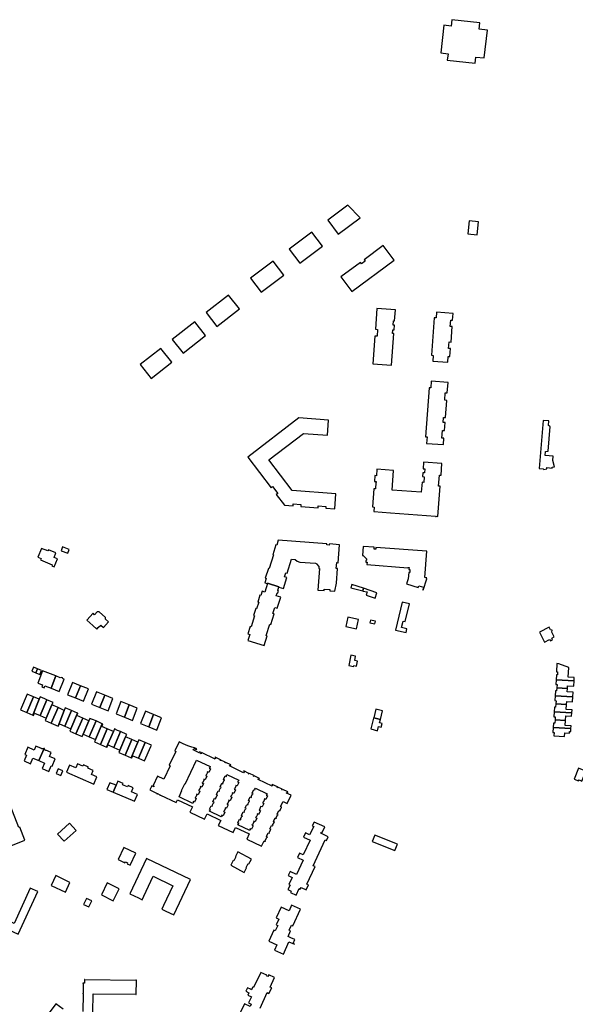
# Model space of a CAD drawing. Units: inches. Extents: x 7498900 to 7506858, y 5781332 to 5786912.
# Drawn here: x 7502608 to 7503114, y 5782210 to 5783105 of the extents above; entities that cross this region are included whole.
import ezdxf

# ---------------------------------------------------------------- set-up
doc = ezdxf.new("R2010")
doc.units = ezdxf.units.IN
doc.header["$MEASUREMENT"] = 0

msp = doc.modelspace()

# ---------------------------------------------------------------- linework, layer by layer
for points in [[(7503001.59, 5783104.59), (7503000.93, 5783098.78), (7502994.4, 5783099.53), (7502991.54, 5783074.4), (7502998.08, 5783073.62), (7502997.42, 5783067.9), (7503022.72, 5783064.98), (7503023.38, 5783070.66), (7503031.02, 5783069.83), (7503033.9, 5783095.16), (7503026.25, 5783096.04), (7503026.9, 5783101.7), (7503001.59, 5783104.59)], [(7502898.27, 5782909.69), (7502918.21, 5782924.63), (7502907.06, 5782936.15), (7502888.74, 5782922.42), (7502898.27, 5782909.69)], [(7503017.21, 5782921.83), (7503015.95, 5782909.87), (7503024.48, 5782908.97), (7503025.74, 5782920.93), (7503017.21, 5782921.83)], [(7502863.12, 5782883.33), (7502883.81, 5782898.85), (7502874.27, 5782911.57), (7502853.58, 5782896.06), (7502863.12, 5782883.33)], [(7502900.61, 5782870.84), (7502910.53, 5782857.48), (7502949.02, 5782886.02), (7502939.1, 5782899.4), (7502921.67, 5782886.47), (7502922.56, 5782885.26), (7502919.36, 5782882.89), (7502918.46, 5782884.09), (7502900.61, 5782870.84)], [(7502827.97, 5782856.97), (7502848.66, 5782872.5), (7502839.11, 5782885.22), (7502818.42, 5782869.7), (7502827.97, 5782856.97)], [(7502787.9, 5782825.87), (7502808.28, 5782841.9), (7502798.43, 5782854.41), (7502778.11, 5782838.4), (7502787.9, 5782825.87)], [(7502933.42, 5782842.12), (7502932.05, 5782823.36), (7502934.04, 5782823.22), (7502933.59, 5782816.94), (7502931.6, 5782817.09), (7502929.75, 5782791.9), (7502946.57, 5782790.65), (7502948.68, 5782819.34), (7502947.68, 5782819.42), (7502947.94, 5782822.91), (7502948.93, 5782822.84), (7502949.24, 5782827.04), (7502948.26, 5782827.12), (7502948.54, 5782831.01), (7502949.53, 5782830.93), (7502950.24, 5782840.88), (7502933.42, 5782842.12)], [(7502987.54, 5782838.72), (7502987.16, 5782833.67), (7502985.57, 5782833.79), (7502983, 5782799.62), (7502984.6, 5782799.5), (7502984.22, 5782794.45), (7502997.83, 5782793.43), (7502998.23, 5782798.68), (7502999.82, 5782798.56), (7503000.36, 5782805.73), (7502998.57, 5782805.86), (7502999.02, 5782811.85), (7503000.81, 5782811.72), (7503001.86, 5782825.78), (7503000.08, 5782825.91), (7503000.5, 5782831.59), (7503002.28, 5782831.44), (7503002.74, 5782837.59), (7502987.54, 5782838.72)], [(7502757.1, 5782801.61), (7502777.52, 5782817.7), (7502767.62, 5782830.15), (7502747.25, 5782814.11), (7502757.1, 5782801.61)], [(7502728, 5782778.69), (7502746.7, 5782793.43), (7502736.86, 5782805.92), (7502718.15, 5782791.2), (7502728, 5782778.69)], [(7502982.85, 5782776.2), (7502982.39, 5782770.06), (7502980.78, 5782770.19), (7502977.47, 5782725.69), (7502979.07, 5782725.57), (7502978.63, 5782719.64), (7502993.83, 5782718.5), (7502994.26, 5782724.25), (7502992.48, 5782724.39), (7502993, 5782731.31), (7502994.78, 5782731.18), (7502995.33, 5782738.58), (7502993.55, 5782738.72), (7502993.88, 5782743.18), (7502995.67, 5782743.04), (7502996.83, 5782758.62), (7502995.04, 5782758.75), (7502995.56, 5782765.66), (7502997.35, 5782765.53), (7502998.06, 5782775.06), (7502982.85, 5782776.2)], [(7502849.22, 5782663.39), (7502857.12, 5782662.85), (7502857.25, 5782664.55), (7502864.21, 5782664), (7502864.08, 5782662.29), (7502879.86, 5782661.12), (7502879.99, 5782662.84), (7502886.91, 5782662.33), (7502886.79, 5782660.62), (7502895.01, 5782660.02), (7502896.02, 5782673.68), (7502856.43, 5782676.68), (7502835.06, 5782704.65), (7502866.52, 5782728.7), (7502888.44, 5782727.06), (7502889.46, 5782740.63), (7502862.42, 5782742.67), (7502815.85, 5782707.2), (7502837.08, 5782679.36), (7502838.42, 5782680.4), (7502843.24, 5782674.08), (7502841.87, 5782673.04), (7502849.22, 5782663.39)], [(7503084.62, 5782740.33), (7503081.06, 5782696.74), (7503084.58, 5782696.46), (7503085.36, 5782696), (7503087.88, 5782696.6), (7503087.99, 5782697.58), (7503092.94, 5782697.17), (7503092.91, 5782697.95), (7503094.94, 5782698.31), (7503093.47, 5782704.18), (7503093.77, 5782707.94), (7503086.55, 5782708.53), (7503086.77, 5782712.13), (7503089.18, 5782712.63), (7503091.05, 5782735.06), (7503090.47, 5782735.24), (7503090.47, 5782735.65), (7503089.49, 5782735.83), (7503089.8, 5782739.95), (7503084.62, 5782740.33)], [(7502975.81, 5782702.52), (7502975.36, 5782696.56), (7502976.86, 5782696.45), (7502976.58, 5782692.74), (7502975.08, 5782692.85), (7502974.83, 5782689.44), (7502976.32, 5782689.33), (7502975.93, 5782684.14), (7502974.43, 5782684.25), (7502973.75, 5782675.17), (7502947.24, 5782677.16), (7502948.56, 5782694.93), (7502933.41, 5782696.03), (7502932.99, 5782690.23), (7502931.51, 5782690.34), (7502931.13, 5782685.12), (7502932.59, 5782685.01), (7502932.81, 5782684.99), (7502932.75, 5782684.11), (7502932.53, 5782684.13), (7502932.09, 5782678.27), (7502930.63, 5782678.37), (7502929.4, 5782661.82), (7502930.9, 5782661.7), (7502930.59, 5782657.64), (7502945.76, 5782656.5), (7502986.75, 5782653.43), (7502986.72, 5782653.13), (7502987.35, 5782653.09), (7502987.37, 5782653.39), (7502988.92, 5782653.27), (7502990.98, 5782680.65), (7502989.48, 5782680.77), (7502990.23, 5782690.74), (7502991.72, 5782690.63), (7502992.52, 5782701.25), (7502975.81, 5782702.52)], [(7502833.75, 5782592.2), (7502833.82, 5782592.44), (7502844.31, 5782589.13), (7502844.24, 5782588.9), (7502848.29, 5782587.62), (7502851.44, 5782597.6), (7502849.44, 5782598.23), (7502850.64, 5782602.03), (7502851.6, 5782601.73), (7502855.59, 5782614.38), (7502858.93, 5782614.13), (7502860.86, 5782612.46), (7502863.2, 5782611.77), (7502877.44, 5782610.7), (7502877.99, 5782610.53), (7502878.37, 5782610.26), (7502880.67, 5782607.63), (7502880.54, 5782605.95), (7502881.24, 5782605.89), (7502879.76, 5782586.38), (7502885.43, 5782585.96), (7502885.51, 5782587.07), (7502890.49, 5782586.7), (7502890.41, 5782585.6), (7502895.01, 5782585.24), (7502896.63, 5782592.71), (7502897.63, 5782605.9), (7502896.42, 5782605.99), (7502896.81, 5782611.22), (7502898.07, 5782611.13), (7502899.31, 5782627.55), (7502890.11, 5782628.24), (7502890.03, 5782627.24), (7502887.77, 5782627.41), (7502887.84, 5782628.41), (7502843.7, 5782631.73), (7502842.32, 5782627.25), (7502841.47, 5782627.51), (7502838.61, 5782618.48), (7502839.46, 5782618.21), (7502835.51, 5782605.77), (7502834.66, 5782606.04), (7502831.82, 5782597.05), (7502832.68, 5782596.79), (7502831.47, 5782592.93), (7502833.75, 5782592.2)], [(7502628.17, 5782624.2), (7502624.88, 5782616.31), (7502627.86, 5782615.08), (7502627.36, 5782613.76), (7502635.95, 5782610.2), (7502638.12, 5782609.3), (7502637.72, 5782608.32), (7502639.83, 5782607.46), (7502642.79, 5782614.71), (7502639.71, 5782616.01), (7502641.43, 5782620.08), (7502634.57, 5782622.97), (7502634.08, 5782621.82), (7502628.17, 5782624.2)], [(7502647.33, 5782625.48), (7502646.09, 5782622.11), (7502652.17, 5782619.76), (7502653.41, 5782623.09), (7502647.33, 5782625.48)], [(7502920.98, 5782625.96), (7502920.38, 5782617.88), (7502920.75, 5782617.85), (7502924.19, 5782614.48), (7502923.62, 5782613.55), (7502923.32, 5782612.66), (7502923.23, 5782611.68), (7502924.39, 5782611.6), (7502924.26, 5782609.55), (7502961.38, 5782606.66), (7502961.4, 5782606.9), (7502962.63, 5782606.8), (7502962.48, 5782605.07), (7502963.47, 5782604.98), (7502963.28, 5782602.19), (7502962.28, 5782602.29), (7502961.86, 5782596.64), (7502960.4, 5782591.85), (7502970.97, 5782588.65), (7502971.46, 5782590.18), (7502975.83, 5782588.83), (7502975.35, 5782587.29), (7502975.07, 5782586.43), (7502975.58, 5782586.28), (7502978.69, 5782596.58), (7502978.63, 5782596.61), (7502978.71, 5782597.57), (7502976.88, 5782597.72), (7502978.82, 5782621.6), (7502932.46, 5782625.09), (7502932.34, 5782623.38), (7502930.89, 5782623.49), (7502931.02, 5782625.2), (7502920.98, 5782625.96)], [(7502844.31, 5782589.13), (7502833.82, 5782592.44), (7502833.75, 5782592.2), (7502831.31, 5782584.47), (7502829.03, 5782585.17), (7502827.82, 5782581.29), (7502826.97, 5782581.56), (7502825.04, 5782575.46), (7502825.9, 5782575.19), (7502823.99, 5782569.22), (7502823.13, 5782569.5), (7502821.21, 5782563.28), (7502822.05, 5782562.98), (7502818.86, 5782552.9), (7502818.01, 5782553.2), (7502815.95, 5782546.68), (7502817.86, 5782546.08), (7502816.07, 5782540.43), (7502830.76, 5782535.81), (7502833.55, 5782544.63), (7502832.64, 5782544.92), (7502835.92, 5782555.31), (7502836.84, 5782555.04), (7502839.78, 5782564.75), (7502838.86, 5782565.05), (7502840.63, 5782570.6), (7502842.63, 5782570), (7502845.87, 5782579.91), (7502841.81, 5782581.18), (7502842.51, 5782583.41), (7502843.27, 5782583.91), (7502843.71, 5782584.6), (7502843.83, 5782585.44), (7502843.4, 5782586.25), (7502844.24, 5782588.9), (7502844.31, 5782589.13)], [(7502910.59, 5782591.33), (7502909.81, 5782588.3), (7502920.7, 5782585.56), (7502921.24, 5782587.98), (7502910.59, 5782591.33)], [(7502921.24, 5782587.98), (7502920.7, 5782585.56), (7502920.63, 5782585.32), (7502924.4, 5782584.62), (7502923.5, 5782581.62), (7502931.7, 5782578.87), (7502933.39, 5782583.92), (7502921.24, 5782587.98)], [(7502956.3, 5782575.39), (7502950.19, 5782550.03), (7502959.88, 5782547.7), (7502960.68, 5782551.01), (7502955.75, 5782552.2), (7502957.17, 5782558.08), (7502959.11, 5782557.61), (7502963.01, 5782573.77), (7502956.3, 5782575.39)], [(7502679.9, 5782552.19), (7502682.15, 5782554.57), (7502684.73, 5782552.32), (7502689.2, 5782557.42), (7502686.55, 5782559.75), (7502686.53, 5782561.45), (7502680.63, 5782566.59), (7502678.86, 5782566.45), (7502676.6, 5782563.93), (7502675.16, 5782565.23), (7502669.39, 5782558.82), (7502675.02, 5782554.11), (7502678.69, 5782550.88), (7502679.9, 5782552.19)], [(7502906.86, 5782561.8), (7502904.97, 5782553.34), (7502914.69, 5782551.17), (7502916.58, 5782559.63), (7502906.86, 5782561.8)], [(7502927.4, 5782559.11), (7502926.82, 5782556.64), (7502931.57, 5782555.52), (7502932.15, 5782557.99), (7502927.4, 5782559.11)], [(7503081.35, 5782547.95), (7503085.92, 5782539.03), (7503090.46, 5782541.49), (7503091.15, 5782540.22), (7503093.18, 5782541.29), (7503092.48, 5782542.58), (7503094.65, 5782543.76), (7503092.4, 5782548.2), (7503092.88, 5782549.77), (7503091.33, 5782550.28), (7503090.16, 5782552.56), (7503081.35, 5782547.95)], [(7502909.63, 5782527.1), (7502907.8, 5782517.83), (7502912.17, 5782516.97), (7502912.33, 5782517.77), (7502914.93, 5782517.26), (7502915.82, 5782521.77), (7502913.24, 5782522.28), (7502914.02, 5782526.23), (7502909.63, 5782527.1)], [(7502621.03, 5782516.25), (7502619.59, 5782512.54), (7502623.25, 5782511.11), (7502624.69, 5782514.84), (7502621.03, 5782516.25)], [(7502623.25, 5782511.11), (7502626.82, 5782509.71), (7502628.21, 5782513.37), (7502624.69, 5782514.84), (7502623.25, 5782511.11)], [(7502629.29, 5782513.07), (7502624.85, 5782501.86), (7502629.2, 5782500.14), (7502628.5, 5782498.37), (7502630.6, 5782497.54), (7502631.3, 5782499.31), (7502637.04, 5782497.03), (7502641.44, 5782508.28), (7502629.29, 5782513.07)], [(7503096.77, 5782512.03), (7503097.67, 5782511.99), (7503097.54, 5782509.22), (7503096.64, 5782509.27), (7503096.42, 5782504.78), (7503112.69, 5782503.77), (7503112.84, 5782506.86), (7503107.45, 5782507.12), (7503107.9, 5782515.93), (7503098.75, 5782519.37), (7503097.17, 5782519.45), (7503096.77, 5782512.03)], [(7502641.44, 5782508.28), (7502637.04, 5782497.03), (7502644.49, 5782494.08), (7502648.93, 5782505.29), (7502647.74, 5782505.78), (7502647.29, 5782506.53), (7502646.27, 5782506.97), (7502645.41, 5782506.71), (7502641.44, 5782508.28)], [(7503112.69, 5782503.77), (7503096.42, 5782504.78), (7503096.15, 5782500.43), (7503097.21, 5782500.37), (7503097.04, 5782497.62), (7503106.74, 5782497.02), (7503106.89, 5782499.42), (7503112.4, 5782499.07), (7503112.69, 5782503.77)], [(7502663.66, 5782499.42), (7502656.34, 5782502.27), (7502651.86, 5782491.15), (7502659.29, 5782488.25), (7502663.66, 5782499.42)], [(7502659.29, 5782488.25), (7502666.52, 5782485.38), (7502671, 5782496.48), (7502663.66, 5782499.42), (7502659.29, 5782488.25)], [(7503106.74, 5782497.02), (7503097.04, 5782497.62), (7503096.87, 5782494.63), (7503095.79, 5782494.7), (7503095.52, 5782490.31), (7503111.59, 5782489.32), (7503111.85, 5782493.47), (7503106.54, 5782493.79), (7503106.74, 5782497.02)], [(7502615.29, 5782491.74), (7502609.1, 5782477.58), (7502614.93, 5782475.06), (7502621.06, 5782489.24), (7502615.29, 5782491.74)], [(7502614.93, 5782475.06), (7502620.52, 5782472.67), (7502626.25, 5782487.11), (7502621.06, 5782489.24), (7502614.93, 5782475.06)], [(7502620.52, 5782472.67), (7502620.96, 5782472.49), (7502621.84, 5782474.56), (7502627.01, 5782472.36), (7502633.23, 5782486.7), (7502631.27, 5782487.55), (7502627.13, 5782489.27), (7502626.25, 5782487.11), (7502620.52, 5782472.67)], [(7502627.01, 5782472.36), (7502632.6, 5782469.98), (7502637.81, 5782481.95), (7502638.8, 5782484.22), (7502633.23, 5782486.7), (7502627.01, 5782472.36)], [(7502678.33, 5782493.7), (7502673.85, 5782482.5), (7502681.39, 5782479.5), (7502685.91, 5782490.77), (7502678.33, 5782493.7)], [(7502681.39, 5782479.5), (7502688.79, 5782476.71), (7502693.27, 5782487.77), (7502685.91, 5782490.77), (7502681.39, 5782479.5)], [(7502700.54, 5782485.04), (7502696.08, 5782473.8), (7502703.69, 5782470.72), (7502708.03, 5782482.09), (7502700.54, 5782485.04)], [(7503111.59, 5782489.32), (7503095.52, 5782490.31), (7503095.25, 5782485.88), (7503096.3, 5782485.82), (7503096.13, 5782483.07), (7503105.88, 5782482.46), (7503106.03, 5782484.94), (7503111.3, 5782484.62), (7503111.59, 5782489.32)], [(7502637.81, 5782481.95), (7502632.6, 5782469.98), (7502631.65, 5782467.78), (7502637.23, 5782465.35), (7502643.37, 5782479.53), (7502637.81, 5782481.95)], [(7502637.23, 5782465.35), (7502643.32, 5782462.73), (7502648.91, 5782476.98), (7502643.37, 5782479.53), (7502637.23, 5782465.35)], [(7502643.32, 5782462.73), (7502643.59, 5782462.6), (7502644.6, 5782464.87), (7502649.39, 5782462.78), (7502655.56, 5782477.02), (7502649.89, 5782479.26), (7502648.91, 5782476.98), (7502643.32, 5782462.73)], [(7502649.39, 5782462.78), (7502654.95, 5782460.3), (7502661.07, 5782474.43), (7502655.56, 5782477.02), (7502649.39, 5782462.78)], [(7502703.69, 5782470.72), (7502710.93, 5782467.9), (7502715.41, 5782479.09), (7502708.03, 5782482.09), (7502703.69, 5782470.72)], [(7502725.8, 5782462.04), (7502730.15, 5782473.26), (7502722.79, 5782476.15), (7502718.34, 5782465.02), (7502725.8, 5782462.04)], [(7502932.43, 5782478.02), (7502930.47, 5782470.22), (7502936.51, 5782468.59), (7502938.56, 5782476.49), (7502932.43, 5782478.02)], [(7503105.88, 5782482.46), (7503096.13, 5782483.07), (7503095.93, 5782479.89), (7503094.88, 5782479.95), (7503094.62, 5782475.73), (7503110.68, 5782474.74), (7503110.84, 5782477.45), (7503105.59, 5782477.78), (7503105.88, 5782482.46)], [(7502653.98, 5782458.06), (7502659.56, 5782455.64), (7502665.75, 5782469.9), (7502660.43, 5782472.26), (7502661.29, 5782474.33), (7502661.07, 5782474.43), (7502654.95, 5782460.3), (7502653.98, 5782458.06)], [(7502659.56, 5782455.64), (7502665.13, 5782453.15), (7502666.13, 5782455.47), (7502671.33, 5782467.47), (7502665.75, 5782469.9), (7502659.56, 5782455.64)], [(7502672.29, 5782469.7), (7502671.33, 5782467.47), (7502666.13, 5782455.47), (7502671.71, 5782453.05), (7502677.91, 5782467.35), (7502674.7, 5782468.74), (7502672.29, 5782469.7)], [(7502677.91, 5782467.35), (7502671.71, 5782453.05), (7502677.3, 5782450.61), (7502683.47, 5782464.84), (7502677.91, 5782467.35)], [(7502725.8, 5782462.04), (7502733.23, 5782459.07), (7502734.52, 5782462.38), (7502737.59, 5782470.36), (7502730.15, 5782473.26), (7502725.8, 5782462.04)], [(7502936.51, 5782468.59), (7502930.47, 5782470.22), (7502930.41, 5782469.89), (7502927.85, 5782460.12), (7502933.95, 5782458.53), (7502934.96, 5782462.29), (7502937.27, 5782461.76), (7502938.07, 5782465.2), (7502935.8, 5782465.72), (7502936.51, 5782468.59)], [(7503104.96, 5782467.91), (7503095.37, 5782468.5), (7503095.18, 5782465.41), (7503094.09, 5782465.48), (7503093.84, 5782461.47), (7503109.83, 5782460.48), (7503109.99, 5782463.07), (7503104.68, 5782463.4), (7503104.96, 5782467.91)], [(7503110.68, 5782474.74), (7503094.62, 5782475.73), (7503094.34, 5782471.28), (7503095.54, 5782471.21), (7503095.37, 5782468.5), (7503104.96, 5782467.91), (7503105.21, 5782471.98), (7503110.49, 5782471.65), (7503110.68, 5782474.74)], [(7502677.3, 5782450.61), (7502676.35, 5782448.42), (7502681.92, 5782445.96), (7502688.07, 5782460.14), (7502683.04, 5782462.36), (7502684.01, 5782464.6), (7502683.47, 5782464.84), (7502677.3, 5782450.61)], [(7502681.92, 5782445.96), (7502687.48, 5782443.47), (7502693.64, 5782457.68), (7502688.07, 5782460.14), (7502681.92, 5782445.96)], [(7502687.48, 5782443.47), (7502687.83, 5782443.31), (7502688.83, 5782445.6), (7502694.05, 5782443.31), (7502700.26, 5782457.67), (7502697.5, 5782458.86), (7502694.68, 5782460.09), (7502693.64, 5782457.68), (7502687.48, 5782443.47)], [(7503109.83, 5782460.48), (7503093.84, 5782461.47), (7503093.55, 5782456.86), (7503094.62, 5782456.79), (7503094.43, 5782453.75), (7503103.98, 5782453.16), (7503104.19, 5782456.56), (7503108.44, 5782456.3), (7503108.53, 5782457.86), (7503109.66, 5782457.79), (7503109.83, 5782460.48)], [(7502694.05, 5782443.31), (7502699.61, 5782440.83), (7502704.79, 5782452.82), (7502705.8, 5782455.18), (7502700.26, 5782457.67), (7502694.05, 5782443.31)], [(7502698.66, 5782438.63), (7502704.25, 5782436.2), (7502710.38, 5782450.44), (7502704.79, 5782452.82), (7502699.61, 5782440.83), (7502698.66, 5782438.63)], [(7502704.25, 5782436.2), (7502709.83, 5782433.76), (7502715.98, 5782448.06), (7502710.38, 5782450.44), (7502704.25, 5782436.2)], [(7502709.83, 5782433.76), (7502710.27, 5782433.57), (7502711.26, 5782435.84), (7502716.4, 5782433.65), (7502722.53, 5782447.9), (7502716.94, 5782450.31), (7502715.98, 5782448.06), (7502709.83, 5782433.76)], [(7502625.92, 5782431.35), (7502630.59, 5782442.39), (7502630.36, 5782442.48), (7502630.17, 5782442.09), (7502628.28, 5782442.11), (7502628.41, 5782442.41), (7502623.21, 5782444.6), (7502621.69, 5782440.99), (7502615.81, 5782443.46), (7502613.04, 5782436.85), (7502614.6, 5782436.2), (7502612.43, 5782431.02), (7502618.36, 5782428.53), (7502620.49, 5782433.62), (7502625.92, 5782431.35)], [(7502625.92, 5782431.35), (7502631.1, 5782429.11), (7502628.98, 5782424.08), (7502634.99, 5782421.58), (7502637.16, 5782426.55), (7502637.89, 5782426.23), (7502640.67, 5782432.85), (7502635.71, 5782435), (7502637.22, 5782438.63), (7502632.17, 5782440.85), (7502632.02, 5782440.47), (7502630.76, 5782441.9), (7502630.89, 5782442.27), (7502630.59, 5782442.39), (7502625.92, 5782431.35)], [(7502716.4, 5782433.65), (7502722.12, 5782431.22), (7502727.77, 5782444.15), (7502728.29, 5782445.36), (7502722.53, 5782447.9), (7502716.4, 5782433.65)], [(7502753.45, 5782448.31), (7502749.56, 5782440.2), (7502750.53, 5782439.73), (7502744.5, 5782427.09), (7502745.36, 5782426.65), (7502739.62, 5782414.54), (7502733.91, 5782417.28), (7502729.77, 5782408.68), (7502730.74, 5782408.23), (7502730.35, 5782407.41), (7502728.5, 5782408.29), (7502726.79, 5782404.66), (7502733.41, 5782401.51), (7502733.31, 5782401.29), (7502733.81, 5782401.07), (7502733.93, 5782401.32), (7502735.95, 5782400.35), (7502735.84, 5782400.09), (7502736.33, 5782399.88), (7502736.44, 5782400.09), (7502750.84, 5782393.22), (7502752.09, 5782395.85), (7502765.5, 5782389.43), (7502763.21, 5782384.66), (7502776.59, 5782378.25), (7502778.87, 5782383.01), (7502791.37, 5782377.06), (7502789.09, 5782372.27), (7502802.49, 5782365.89), (7502804.78, 5782370.68), (7502817.28, 5782364.73), (7502815, 5782359.95), (7502828.4, 5782353.56), (7502830.71, 5782358.42), (7502831.84, 5782357.89), (7502832.04, 5782358.33), (7502831.77, 5782358.46), (7502833.3, 5782361.7), (7502833.58, 5782361.57), (7502833.79, 5782362), (7502832.81, 5782362.47), (7502834.39, 5782365.76), (7502835.38, 5782365.31), (7502835.58, 5782365.71), (7502835.31, 5782365.84), (7502836.55, 5782368.46), (7502836.82, 5782368.33), (7502837.03, 5782368.76), (7502836.06, 5782369.25), (7502837.62, 5782372.52), (7502838.6, 5782372.06), (7502838.82, 5782372.51), (7502838.54, 5782372.64), (7502839.78, 5782375.22), (7502840.05, 5782375.1), (7502840.26, 5782375.54), (7502839.29, 5782376.01), (7502840.87, 5782379.33), (7502841.85, 5782378.86), (7502842.06, 5782379.31), (7502841.79, 5782379.44), (7502843.02, 5782382), (7502843.29, 5782381.88), (7502843.5, 5782382.34), (7502842.53, 5782382.8), (7502844.11, 5782386.08), (7502845.09, 5782385.61), (7502845.3, 5782386.04), (7502845.02, 5782386.17), (7502846.52, 5782388.64), (7502846.73, 5782389.06), (7502845.77, 5782389.53), (7502847.98, 5782394.29), (7502851.8, 5782392.51), (7502855.28, 5782399.84), (7502851.17, 5782401.79), (7502851.57, 5782402.62), (7502852.21, 5782402.32), (7502852.45, 5782402.84), (7502847.78, 5782405.07), (7502847.51, 5782404.52), (7502847, 5782404.78), (7502847.26, 5782405.32), (7502843.35, 5782407.18), (7502843.09, 5782406.63), (7502842.57, 5782406.89), (7502842.83, 5782407.44), (7502838.15, 5782409.66), (7502837.89, 5782409.11), (7502838.53, 5782408.81), (7502838.14, 5782408.01), (7502825.25, 5782414.12), (7502825.64, 5782414.97), (7502826.29, 5782414.69), (7502826.52, 5782415.2), (7502821.86, 5782417.43), (7502821.61, 5782416.89), (7502821.09, 5782417.14), (7502821.34, 5782417.68), (7502817.45, 5782419.53), (7502817.18, 5782418.97), (7502816.67, 5782419.24), (7502816.93, 5782419.78), (7502812.23, 5782422), (7502811.97, 5782421.51), (7502812.6, 5782421.18), (7502812.18, 5782420.4), (7502799.36, 5782426.51), (7502799.74, 5782427.3), (7502800.38, 5782427.01), (7502800.61, 5782427.57), (7502795.95, 5782429.78), (7502795.69, 5782429.24), (7502795.16, 5782429.49), (7502795.41, 5782430.04), (7502791.55, 5782431.87), (7502791.29, 5782431.33), (7502790.77, 5782431.59), (7502791.02, 5782432.13), (7502786.33, 5782434.34), (7502786.07, 5782433.78), (7502786.69, 5782433.47), (7502786.31, 5782432.68), (7502773.97, 5782438.59), (7502773.51, 5782437.66), (7502772.49, 5782438.17), (7502772.9, 5782439.08), (7502772.16, 5782439.44), (7502771.71, 5782438.55), (7502766.25, 5782441.12), (7502766.81, 5782442.31), (7502769.37, 5782441.58), (7502769.53, 5782442.19), (7502767.48, 5782442.82), (7502764.98, 5782443.59), (7502761.25, 5782444.9), (7502757.2, 5782446.51), (7502753.45, 5782448.31)], [(7502574.07, 5782416.01), (7502594.85, 5782365.31), (7502593.95, 5782364.94), (7502598.74, 5782353.31), (7502613.05, 5782359.18), (7502608.47, 5782370.81), (7502607.65, 5782370.49), (7502583.63, 5782431.48), (7502570.64, 5782428.09), (7502572.19, 5782421.79), (7502574.07, 5782416.01)], [(7502781.82, 5782425.88), (7502781.3, 5782424.81), (7502781.03, 5782424.94), (7502780.83, 5782424.51), (7502782, 5782423.95), (7502780.42, 5782420.61), (7502779.27, 5782421.22), (7502779.04, 5782420.79), (7502779.31, 5782420.66), (7502778.1, 5782418.03), (7502777.83, 5782418.16), (7502777.62, 5782417.72), (7502778.78, 5782417.16), (7502777.22, 5782413.9), (7502776.04, 5782414.45), (7502775.84, 5782414.01), (7502776.11, 5782413.89), (7502774.86, 5782411.28), (7502774.58, 5782411.41), (7502774.38, 5782410.96), (7502775.54, 5782410.41), (7502774, 5782407.16), (7502772.82, 5782407.7), (7502772.61, 5782407.26), (7502772.88, 5782407.13), (7502771.63, 5782404.53), (7502771.36, 5782404.66), (7502771.14, 5782404.21), (7502772.32, 5782403.65), (7502770.76, 5782400.37), (7502769.59, 5782400.94), (7502769.38, 5782400.48), (7502769.65, 5782400.36), (7502768.39, 5782397.76), (7502768.14, 5782397.89), (7502767.92, 5782397.44), (7502769.09, 5782396.87), (7502767.52, 5782393.61), (7502766.36, 5782394.16), (7502766.14, 5782393.71), (7502766.42, 5782393.58), (7502765.9, 5782392.52), (7502753.37, 5782398.48), (7502756.04, 5782404.07), (7502755.7, 5782404.23), (7502758.55, 5782410.21), (7502758.82, 5782410.08), (7502769.22, 5782431.82), (7502781.82, 5782425.88)], [(7502643.52, 5782423.82), (7502641.72, 5782419.69), (7502645.84, 5782417.89), (7502647.65, 5782422.01), (7502643.52, 5782423.82)], [(7502653.82, 5782427.22), (7502651.03, 5782420.73), (7502675.94, 5782410.05), (7502678.75, 5782416.57), (7502673.7, 5782418.73), (7502675.28, 5782422.41), (7502670.55, 5782424.44), (7502670.95, 5782425.42), (7502666.37, 5782427.39), (7502665.95, 5782426.41), (7502661.17, 5782428.45), (7502659.57, 5782424.78), (7502653.82, 5782427.22)], [(7503116.62, 5782424.39), (7503112.69, 5782414.56), (7503116.87, 5782412.89), (7503117.23, 5782413.81), (7503119.79, 5782412.78), (7503123.38, 5782421.68), (7503116.62, 5782424.39)], [(7502796.89, 5782418.7), (7502807.69, 5782413.55), (7502807.19, 5782412.47), (7502806.92, 5782412.6), (7502806.71, 5782412.15), (7502807.87, 5782411.59), (7502806.34, 5782408.35), (7502805.16, 5782408.88), (7502804.96, 5782408.44), (7502805.22, 5782408.31), (7502803.98, 5782405.73), (7502803.71, 5782405.85), (7502803.52, 5782405.39), (7502804.67, 5782404.83), (7502803.1, 5782401.57), (7502801.92, 5782402.12), (7502801.71, 5782401.66), (7502801.98, 5782401.53), (7502800.75, 5782398.95), (7502800.48, 5782399.07), (7502800.27, 5782398.64), (7502801.44, 5782398.06), (7502799.88, 5782394.79), (7502798.7, 5782395.35), (7502798.49, 5782394.9), (7502798.76, 5782394.77), (7502797.52, 5782392.17), (7502797.25, 5782392.3), (7502797.04, 5782391.85), (7502798.21, 5782391.29), (7502796.66, 5782388.03), (7502795.46, 5782388.57), (7502795.25, 5782388.13), (7502795.52, 5782388), (7502794.31, 5782385.41), (7502794.02, 5782385.53), (7502793.81, 5782385.08), (7502794.99, 5782384.53), (7502793.43, 5782381.26), (7502792.25, 5782381.81), (7502792.04, 5782381.35), (7502792.31, 5782381.23), (7502791.81, 5782380.15), (7502781, 5782385.31), (7502781.5, 5782386.38), (7502781.78, 5782386.25), (7502781.99, 5782386.71), (7502781.02, 5782387.18), (7502782.58, 5782390.41), (7502783.56, 5782389.96), (7502783.77, 5782390.42), (7502783.5, 5782390.55), (7502784.74, 5782393.14), (7502785.01, 5782393.01), (7502785.24, 5782393.47), (7502784.27, 5782393.95), (7502785.79, 5782397.19), (7502786.78, 5782396.73), (7502786.99, 5782397.19), (7502786.72, 5782397.32), (7502787.96, 5782399.92), (7502788.21, 5782399.78), (7502788.44, 5782400.23), (7502787.47, 5782400.71), (7502789.02, 5782403.98), (7502790.01, 5782403.53), (7502790.22, 5782403.98), (7502789.95, 5782404.11), (7502791.17, 5782406.69), (7502791.45, 5782406.57), (7502791.66, 5782407.02), (7502790.68, 5782407.48), (7502792.23, 5782410.75), (7502793.22, 5782410.28), (7502793.43, 5782410.71), (7502793.15, 5782410.84), (7502794.41, 5782413.46), (7502794.67, 5782413.35), (7502794.88, 5782413.79), (7502793.91, 5782414.26), (7502795.45, 5782417.53), (7502796.44, 5782417.05), (7502796.65, 5782417.48), (7502796.38, 5782417.62), (7502796.89, 5782418.7)], [(7502696.08, 5782408.91), (7502690.36, 5782411.31), (7502687.66, 5782405.13), (7502693.41, 5782402.65), (7502696.08, 5782408.91)], [(7502693.41, 5782402.65), (7502712.85, 5782394.41), (7502715.5, 5782400.6), (7502710.14, 5782402.9), (7502711.78, 5782406.72), (7502707.02, 5782408.76), (7502706.48, 5782407.51), (7502702.1, 5782409.39), (7502702.61, 5782410.58), (7502697.76, 5782412.66), (7502696.08, 5782408.91), (7502693.41, 5782402.65)], [(7502822.8, 5782406.35), (7502833.66, 5782401.19), (7502833.12, 5782400.12), (7502832.85, 5782400.25), (7502832.64, 5782399.82), (7502833.81, 5782399.27), (7502832.25, 5782395.98), (7502831.08, 5782396.54), (7502830.87, 5782396.1), (7502831.14, 5782395.97), (7502829.89, 5782393.36), (7502829.62, 5782393.48), (7502829.41, 5782393.02), (7502830.58, 5782392.48), (7502829.03, 5782389.22), (7502827.85, 5782389.77), (7502827.64, 5782389.31), (7502826.67, 5782386.61), (7502826.4, 5782386.74), (7502826.18, 5782386.29), (7502827.35, 5782385.72), (7502825.78, 5782382.47), (7502824.62, 5782383.02), (7502824.4, 5782382.56), (7502824.67, 5782382.43), (7502823.43, 5782379.86), (7502823.16, 5782379.99), (7502822.95, 5782379.54), (7502824.12, 5782378.98), (7502822.58, 5782375.69), (7502821.39, 5782376.25), (7502821.18, 5782375.8), (7502821.45, 5782375.67), (7502820.2, 5782373.07), (7502819.93, 5782373.2), (7502819.7, 5782372.75), (7502820.87, 5782372.2), (7502819.34, 5782368.92), (7502818.14, 5782369.48), (7502817.94, 5782369.03), (7502818.21, 5782368.91), (7502817.71, 5782367.82), (7502806.9, 5782372.97), (7502807.42, 5782374.02), (7502807.69, 5782373.89), (7502807.91, 5782374.34), (7502806.93, 5782374.82), (7502808.49, 5782378.08), (7502809.47, 5782377.61), (7502809.68, 5782378.05), (7502809.4, 5782378.2), (7502810.66, 5782380.81), (7502810.93, 5782380.66), (7502811.17, 5782381.1), (7502810.21, 5782381.63), (7502811.72, 5782384.84), (7502812.69, 5782384.39), (7502812.91, 5782384.83), (7502812.64, 5782384.97), (7502813.87, 5782387.57), (7502814.16, 5782387.43), (7502814.38, 5782387.87), (7502813.4, 5782388.35), (7502814.95, 5782391.62), (7502815.94, 5782391.17), (7502816.15, 5782391.62), (7502815.88, 5782391.75), (7502817.09, 5782394.35), (7502817.39, 5782394.21), (7502817.6, 5782394.66), (7502816.61, 5782395.12), (7502818.17, 5782398.39), (7502819.17, 5782397.92), (7502819.38, 5782398.38), (7502819.11, 5782398.51), (7502820.32, 5782401.1), (7502820.6, 5782400.96), (7502820.81, 5782401.41), (7502819.83, 5782401.88), (7502821.4, 5782405.17), (7502822.38, 5782404.69), (7502822.6, 5782405.13), (7502822.33, 5782405.26), (7502822.8, 5782406.35)], [(7502648.9, 5782358.02), (7502659.87, 5782367.97), (7502653.71, 5782374.46), (7502642.72, 5782364.51), (7502648.9, 5782358.02)], [(7502885.93, 5782371.04), (7502876.2, 5782375.5), (7502874.62, 5782372.24), (7502875.87, 5782371.57), (7502872.21, 5782363.84), (7502868.39, 5782365.65), (7502866.55, 5782361.79), (7502872.59, 5782359.1), (7502866.36, 5782345.73), (7502862.9, 5782347.31), (7502861.11, 5782343.46), (7502866.33, 5782341.03), (7502860.27, 5782328.01), (7502854.54, 5782330.73), (7502852.71, 5782326.86), (7502856.26, 5782325.18), (7502853.28, 5782318.66), (7502854.34, 5782318.18), (7502852.45, 5782314.14), (7502855.33, 5782312.8), (7502854.69, 5782311.39), (7502859.79, 5782309.02), (7502862.57, 5782315), (7502863.64, 5782314.49), (7502864.39, 5782316.16), (7502869.07, 5782313.89), (7502871.14, 5782318.4), (7502869.74, 5782319.01), (7502877.33, 5782335.01), (7502875.47, 5782335.86), (7502886.43, 5782359.32), (7502887.57, 5782358.85), (7502889.17, 5782362.2), (7502882.28, 5782365.46), (7502882.66, 5782366.32), (7502883.62, 5782366.07), (7502885.93, 5782371.04)], [(7502929.15, 5782357.89), (7502949.78, 5782349.56), (7502952.1, 5782355.4), (7502931.46, 5782363.69), (7502929.15, 5782357.89)], [(7502698.17, 5782341.43), (7502704.16, 5782338.57), (7502704.63, 5782339.52), (7502706.51, 5782338.59), (7502706.08, 5782337.67), (7502709.03, 5782336.3), (7502714.2, 5782347.14), (7502703.32, 5782352.3), (7502698.17, 5782341.43)], [(7502708.74, 5782310.2), (7502716.39, 5782306.68), (7502719.78, 5782304.91), (7502721.35, 5782308.31), (7502729.74, 5782326.21), (7502747.64, 5782317.72), (7502739.22, 5782299.79), (7502737.66, 5782296.41), (7502741.32, 5782294.63), (7502748.75, 5782291.18), (7502763.91, 5782323.42), (7502723.84, 5782342.5), (7502708.74, 5782310.2)], [(7502800.38, 5782336.29), (7502812.55, 5782329.72), (7502814.89, 5782333.92), (7502814.42, 5782334.2), (7502816.37, 5782337.78), (7502816.85, 5782337.52), (7502819.2, 5782341.83), (7502807, 5782348.37), (7502804.66, 5782344.13), (7502805.19, 5782343.84), (7502803.23, 5782340.27), (7502802.69, 5782340.56), (7502800.38, 5782336.29)], [(7502565.74, 5782325.69), (7502553.11, 5782298.41), (7502607.1, 5782273.54), (7502624.91, 5782312.4), (7502618.12, 5782315.51), (7502603.54, 5782283.44), (7502563.17, 5782302.02), (7502572.52, 5782322.51), (7502565.74, 5782325.69)], [(7502641.39, 5782326.94), (7502637.07, 5782318), (7502650.12, 5782311.86), (7502654.15, 5782320.63), (7502641.39, 5782326.94)], [(7502682.79, 5782309.3), (7502693.62, 5782304.08), (7502698.84, 5782314.97), (7502688.02, 5782320.16), (7502682.79, 5782309.3)], [(7502671.49, 5782298.34), (7502674.06, 5782303.87), (7502669.11, 5782306.19), (7502666.5, 5782300.65), (7502671.49, 5782298.34)], [(7502842.44, 5782264.01), (7502840.23, 5782259.14), (7502848.35, 5782255.47), (7502853.38, 5782266.65), (7502858.31, 5782264.43), (7502858.41, 5782264.66), (7502857.2, 5782265.2), (7502858.77, 5782268.7), (7502855.05, 5782270.36), (7502852.59, 5782271.48), (7502854.89, 5782276.61), (7502853.53, 5782277.26), (7502855.72, 5782281.94), (7502857.05, 5782281.33), (7502863.85, 5782296.3), (7502855.77, 5782299.86), (7502853.5, 5782294.94), (7502846.23, 5782298.29), (7502841.66, 5782288.4), (7502844.1, 5782287.28), (7502841.76, 5782282.05), (7502843.17, 5782281.4), (7502840.98, 5782276.59), (7502839.6, 5782277.22), (7502835.13, 5782267.33), (7502842.44, 5782264.01)]]:
    msp.add_lwpolyline(points, close=True)
for points in [[(7502827.06, 5782206.4), (7502833.64, 5782220.58), (7502835.22, 5782219.82), (7502837.65, 5782224.91), (7502836.37, 5782225.63), (7502840.32, 5782234.27), (7502834.93, 5782236.78), (7502834.12, 5782235.04), (7502832.83, 5782235.65), (7502833.11, 5782236.26), (7502827.66, 5782238.84), (7502821.26, 5782225.31), (7502820.48, 5782225.69), (7502819.34, 5782223.15), (7502818.45, 5782223.6), (7502815.69, 5782225.01), (7502814.2, 5782221.81), (7502816.97, 5782220.41), (7502815.93, 5782218.13), (7502819.18, 5782216.68), (7502819.18, 5782216.68), (7502816.62, 5782211.19), (7502819.06, 5782210.03), (7502818.07, 5782207.95), (7502812.95, 5782210.41), (7502804.88, 5782193.61)], [(7502675.01, 5782202.59), (7502675.18, 5782219.52), (7502714.02, 5782219.13), (7502714.01, 5782218.88), (7502714.4, 5782218.87), (7502714.6, 5782231.75), (7502714.15, 5782231.76), (7502714.15, 5782231.45), (7502667.73, 5782232.18), (7502667.73, 5782232.49), (7502667.32, 5782232.49), (7502667.33, 5782229.18), (7502665.88, 5782229.18), (7502665.88, 5782229.18), (7502665.88, 5782228.76), (7502666.24, 5782228.76), (7502666.13, 5782219.93), (7502665.8, 5782219.94), (7502665.8, 5782219.42), (7502666.13, 5782219.42), (7502665.96, 5782203.42)], [(7502647.87, 5782205.37), (7502641.41, 5782210.2), (7502628.39, 5782192.71)]]:
    msp.add_lwpolyline(points)

doc.saveas('drawing.dxf')
